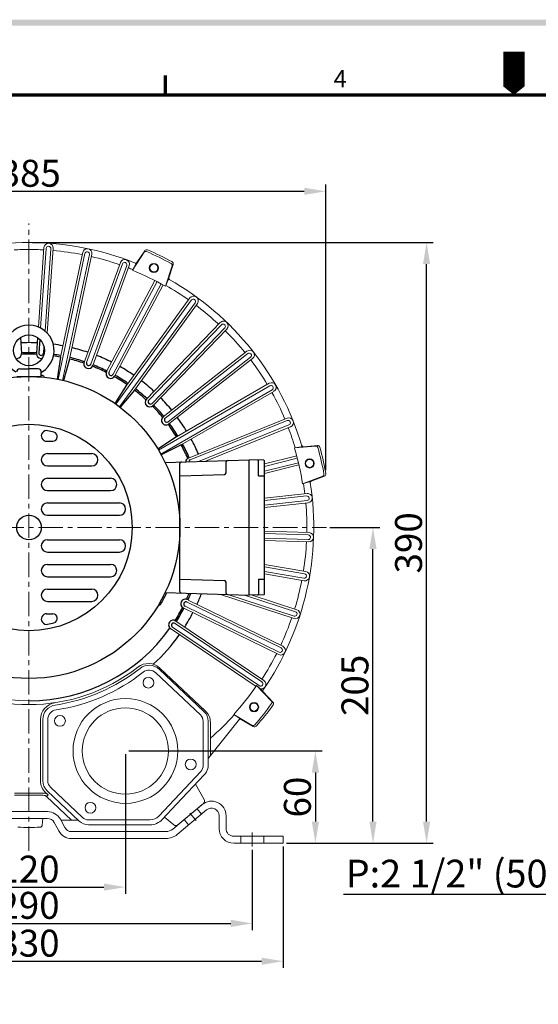
# Model space of a CAD drawing. Extents: x 60 to 11234, y 45 to 1185.
# Drawn here: x 479 to 816, y 419 to 1058 of the extents above; entities that cross this region are included whole.
import ezdxf
from ezdxf import colors
from ezdxf.entities.mleader import LeaderData, LeaderLine
from ezdxf.math import Vec2, Vec3

# ---------------------------------------------------------------- set-up
doc = ezdxf.new("R2010")
doc.units = 0
doc.header["$LTSCALE"] = 0.5
doc.linetypes.add('CENTER', pattern=[50.8, 31.75, -6.35, 6.35, -6.35])
doc.layers.get('0').update_dxf_attribs({"linetype": 'CONTINUOUS'})
doc.layers.get('DEFPOINTS').update_dxf_attribs({"linetype": 'CONTINUOUS'})
doc.layers.add('7', color=4, linetype='CONTINUOUS')
doc.layers.add('경계(ISO)', color=7, linetype='CONTINUOUS', lineweight=70)
doc.styles.get("Standard").update_dxf_attribs({"font": '나눔고딕.ttf'})
doc.styles.add('주 문자 (ISO)', font='tahoma.ttf')
doc.dimstyles.new('ISO-25_WS', dxfattribs={"dimscale": 2, "dimtxt": 2.5, "dimasz": 2.5, "dimexe": 1.25, "dimexo": 0.625, "dimtad": 1, "dimdec": 1, "dimdsep": 46, "dimtxsty": 'Standard', "dimcen": 2.5, "dimaunit": 1, "dimazin": 2, "dimtfac": 1, "dimtdec": 1, "dimtmove": 0, "dimatfit": 3, "dimfxl": 0, "dimtolj": 1, "dimtzin": 0, "dimarcsym": 0})

# ---------------------------------------------------------------- blocks, each defined once
blk = doc.blocks.new('*D373')
at = {"color": 0, "lineweight": -2, "ltscale": 0.5}
for p, q in [((339.73, 519.53), (339.73, 467.35)), ((629.73, 519.53), (629.73, 467.35)), ((353.73, 471.72), (615.73, 471.72))]:
    blk.add_line(p, q, dxfattribs=at)
at = {"color": 0, "lineweight": 18, "ltscale": 0.5}
for points in [[(353.73, 474.06), (353.73, 469.39), (339.73, 471.72)], [(615.73, 474.06), (615.73, 469.39), (629.73, 471.72)]]:
    blk.add_solid(points, dxfattribs=at)
at = {"layer": 'DEFPOINTS', "color": 0, "lineweight": 18, "ltscale": 0.5}
for p in [(339.73, 521.72), (629.73, 521.72), (629.73, 471.72)]:
    blk.add_point(p, dxfattribs=at)
at = {"color": 0, "lineweight": 13, "ltscale": 0.5, "insert": (484.73, 483.44), "char_height": 17.5, "attachment_point": 5}
blk.add_mtext('\\A1;290', dxfattribs=at)
blk = doc.blocks.new('*D374')
at = {"color": 0, "lineweight": -2, "ltscale": 0.5}
for p, q in [((680.09, 728.74), (712.55, 728.74)), ((708.18, 537.79), (708.18, 714.74)), ((651.97, 523.79), (712.55, 523.79))]:
    blk.add_line(p, q, dxfattribs=at)
at = {"color": 0, "lineweight": 18, "ltscale": 0.5}
for points in [[(705.84, 714.74), (710.51, 714.74), (708.18, 728.74)], [(705.84, 537.79), (710.51, 537.79), (708.18, 523.79)]]:
    blk.add_solid(points, dxfattribs=at)
at = {"layer": 'DEFPOINTS', "color": 0, "lineweight": 18, "ltscale": 0.5}
for p in [(677.91, 728.74), (708.18, 728.74), (649.78, 523.79)]:
    blk.add_point(p, dxfattribs=at)
at = {"color": 0, "lineweight": 13, "ltscale": 0.5, "insert": (696.46, 626.27), "char_height": 17.5, "attachment_point": 5, "rotation": 90}
blk.add_mtext('\\A1;205', dxfattribs=at)
blk = doc.blocks.new('*D375')
at = {"color": 0, "lineweight": -2, "ltscale": 0.5}
for p, q in [((549.54, 583.68), (675.15, 583.68)), ((670.77, 569.68), (670.77, 537.79)), ((670.93, 523.79), (675.15, 523.79))]:
    blk.add_line(p, q, dxfattribs=at)
at = {"color": 0, "lineweight": 18, "ltscale": 0.5}
for points in [[(668.44, 569.68), (673.11, 569.68), (670.77, 583.68)], [(668.44, 537.79), (673.11, 537.79), (670.77, 523.79)]]:
    blk.add_solid(points, dxfattribs=at)
at = {"layer": 'DEFPOINTS', "color": 0, "lineweight": 18, "ltscale": 0.5}
for p in [(547.35, 583.68), (668.75, 523.79), (670.77, 523.79)]:
    blk.add_point(p, dxfattribs=at)
at = {"color": 0, "lineweight": 13, "ltscale": 0.5, "insert": (659.06, 553.74), "char_height": 17.5, "attachment_point": 5, "rotation": 90}
blk.add_mtext('\\A1;60', dxfattribs=at)
blk = doc.blocks.new('*D376')
at = {"color": 0, "lineweight": -2, "ltscale": 0.5}
for p, q in [((422.1, 581.49), (422.1, 490.92)), ((547.35, 581.49), (547.35, 490.92)), ((436.1, 495.29), (533.35, 495.29))]:
    blk.add_line(p, q, dxfattribs=at)
at = {"color": 0, "lineweight": 18, "ltscale": 0.5}
for points in [[(436.1, 497.62), (436.1, 492.96), (422.1, 495.29)], [(533.35, 497.62), (533.35, 492.96), (547.35, 495.29)]]:
    blk.add_solid(points, dxfattribs=at)
at = {"layer": 'DEFPOINTS', "color": 0, "lineweight": 18, "ltscale": 0.5}
for p in [(422.1, 583.68), (547.35, 583.68), (547.35, 495.29)]:
    blk.add_point(p, dxfattribs=at)
at = {"color": 0, "lineweight": 13, "ltscale": 0.5, "insert": (484.73, 506.97), "char_height": 17.5, "attachment_point": 5}
blk.add_mtext('\\A1;120', dxfattribs=at)
blk = doc.blocks.new('*D377')
at = {"color": 0, "lineweight": -2, "ltscale": 0.5}
for p, q in [((319.68, 521.6), (319.68, 442.78)), ((649.78, 521.6), (649.78, 442.78)), ((333.68, 447.16), (635.78, 447.16))]:
    blk.add_line(p, q, dxfattribs=at)
at = {"color": 0, "lineweight": 18, "ltscale": 0.5}
for points in [[(333.68, 449.49), (333.68, 444.83), (319.68, 447.16)], [(635.78, 449.49), (635.78, 444.83), (649.78, 447.16)]]:
    blk.add_solid(points, dxfattribs=at)
at = {"layer": 'DEFPOINTS', "color": 0, "lineweight": 18, "ltscale": 0.5}
for p in [(319.68, 523.79), (649.78, 523.79), (649.78, 447.16)]:
    blk.add_point(p, dxfattribs=at)
at = {"color": 0, "lineweight": 13, "ltscale": 0.5, "insert": (484.73, 458.89), "char_height": 17.5, "attachment_point": 5}
blk.add_mtext('\\A1;330', dxfattribs=at)
blk = doc.blocks.new('*D378')
at = {"color": 0, "lineweight": -2, "ltscale": 0.5}
for p, q in [((292.05, 764.93), (292.05, 951.37)), ((306.05, 947), (663.57, 947)), ((677.57, 765.94), (677.57, 951.37))]:
    blk.add_line(p, q, dxfattribs=at)
at = {"color": 0, "lineweight": 18, "ltscale": 0.5}
for points in [[(306.05, 949.33), (306.05, 944.66), (292.05, 947)], [(663.57, 949.33), (663.57, 944.66), (677.57, 947)]]:
    blk.add_solid(points, dxfattribs=at)
at = {"layer": 'DEFPOINTS', "color": 0, "lineweight": 18, "ltscale": 0.5}
for p in [(677.57, 947), (292.05, 762.74), (677.57, 763.75)]:
    blk.add_point(p, dxfattribs=at)
at = {"color": 0, "lineweight": 13, "ltscale": 0.5, "insert": (485.52, 958.72), "char_height": 17.5, "attachment_point": 5}
blk.add_mtext('\\A1;385', dxfattribs=at)
blk = doc.blocks.new('*D384')
at = {"color": 0, "lineweight": -2, "ltscale": 0.5}
for p, q in [((486.91, 913.74), (747.37, 913.74)), ((742.99, 537.79), (742.99, 899.74)), ((683.86, 523.79), (747.37, 523.79))]:
    blk.add_line(p, q, dxfattribs=at)
at = {"color": 0, "lineweight": 18, "ltscale": 0.5}
for points in [[(740.66, 899.74), (745.33, 899.74), (742.99, 913.74)], [(740.66, 537.79), (745.33, 537.79), (742.99, 523.79)]]:
    blk.add_solid(points, dxfattribs=at)
at = {"layer": 'DEFPOINTS', "color": 0, "lineweight": 18, "ltscale": 0.5}
for p in [(484.73, 913.74), (742.99, 913.74), (681.67, 523.79)]:
    blk.add_point(p, dxfattribs=at)
at = {"color": 0, "lineweight": 13, "ltscale": 0.5, "insert": (731.27, 718.77), "char_height": 17.5, "attachment_point": 5, "rotation": 90}
blk.add_mtext('\\A1;390', dxfattribs=at)
blk = doc.blocks.new('경계 기본 경계')
at = {"layer": '경계(ISO)', "color": 7}
blk.add_line((140, 287), (140, 290.9), dxfattribs=at)
at = {"layer": '경계(ISO)', "color": 7, "flags": 128}
blk.add_lwpolyline([(10, 10), (10, 287), (410, 287), (410, 10), (10, 10)], dxfattribs=at)
at = {"layer": '경계(ISO)', "color": 7, "insert": (173.78, 287.4), "char_height": 3.5, "attachment_point": 7, "style": '주 문자 (ISO)'}
blk.add_mtext('4', dxfattribs=at)

msp = doc.modelspace()

# ---------------------------------------------------------------- hatches: boundary and pattern name
at = {"ltscale": 0.5}
h = msp.add_hatch(color=6, dxfattribs=at)
h.paths.add_polyline_path([(85.53, 1058.41), (85.53, 66.25), (1505.97, 66.25), (1505.97, 1058.41)])
h.paths.add_polyline_path([(89.36, 1054.57), (89.36, 70.09), (1502.13, 70.09), (1502.13, 1054.57)], flags=16)

# ---------------------------------------------------------------- linework, layer by layer
at = {"color": 1, "linetype": 'CENTER', "lineweight": 13}
for p, q in [((484.73, 518.74), (484.73, 926.13)), ((287.6, 728.74), (677.91, 728.74))]:
    msp.add_line(p, q, dxfattribs=at)
at = {"color": 0, "linetype": 'ByBlock', "lineweight": 18}
for p, q in [((494.43, 910.51), (490.82, 858.86)), ((495.89, 909.9), (492.27, 858.19)), ((498.88, 909.7), (495.15, 856.28)), ((500.41, 910.09), (496.56, 854.95)), ((559.93, 908.42), (554.88, 900.8)), ((520.99, 906.59), (503.63, 824.9)), ((519.63, 907.39), (505.12, 839.38)), ((523.93, 905.96), (506.57, 824.28)), ((525.5, 906.14), (511.03, 838.12)), ((559.61, 907.41), (551.87, 895.75)), ((544.15, 900.79), (520.55, 835.95)), ((545.39, 899.81), (522.14, 835.91)), ((548.21, 898.78), (524.95, 834.88)), ((549.79, 898.74), (526.19, 833.9)), ((577.71, 898.68), (573.39, 885.39)), ((578.31, 899.56), (575.49, 890.87)), ((566.57, 889.06), (535.13, 829.92)), ((567.9, 888.37), (536.69, 829.66)), ((570.55, 886.96), (539.33, 828.25)), ((571.87, 886.24), (540.42, 827.11)), ((590.19, 876.46), (541.09, 808.91)), ((589.28, 877.75), (548.63, 821.8)), ((592.62, 874.7), (543.55, 807.13)), ((594.13, 874.22), (553.25, 817.96)), ((609, 861.75), (561.06, 812.11)), ((609.73, 860.34), (562.49, 811.43)), ((611.88, 858.26), (564.65, 809.35)), ((613.31, 857.58), (565.38, 807.94)), ((626.3, 843.16), (571.92, 800.68)), ((626.83, 841.67), (573.24, 799.8)), ((628.67, 839.3), (575.09, 797.44)), ((629.99, 838.43), (575.62, 795.95)), ((641.16, 820.79), (568.84, 779.03)), ((642.66, 818.19), (570.34, 776.43)), ((640.84, 822.34), (580.62, 787.57)), ((643.84, 817.14), (583.62, 782.37)), ((652.35, 799.7), (588.37, 773.85)), ((652.45, 798.12), (589.4, 772.65)), ((653.57, 795.34), (594.93, 771.65)), ((654.6, 794.14), (599.29, 771.79)), ((671.1, 781.59), (657.16, 780.37)), ((672.09, 781.97), (662.99, 781.17)), ((658.63, 775.19), (637.73, 769.98)), ((659.01, 773.74), (637.73, 768.44)), ((659.74, 770.83), (637.73, 765.34)), ((660.08, 769.37), (637.73, 763.8)), ((675.57, 762), (662.48, 757.09)), ((676.63, 762.08), (668.07, 758.86)), ((665.41, 750.75), (637.73, 747.84)), ((665.07, 749.21), (637.73, 746.33)), ((665.39, 746.22), (637.73, 743.32)), ((666.04, 744.78), (637.73, 741.81)), ((666.72, 725.39), (637.73, 726.4)), ((666.17, 723.91), (637.73, 724.9)), ((666.06, 720.91), (637.73, 721.9)), ((666.51, 719.39), (637.73, 720.4)), ((664.48, 700.09), (637.73, 704.81)), ((663.73, 698.7), (637.73, 703.29)), ((663.21, 695.75), (637.73, 700.24)), ((663.44, 694.18), (637.73, 698.72)), ((656.89, 669.65), (608.46, 685.38)), ((656.88, 671.23), (613.87, 685.2)), ((657.81, 674.08), (624.69, 684.84)), ((658.74, 675.35), (629.65, 684.81)), ((647.2, 647.83), (586.08, 677.64)), ((648.51, 650.53), (587.4, 680.34)), ((649.62, 651.65), (588.14, 681.64)), ((646.99, 646.26), (584.97, 676.51)), ((636.03, 628.49), (579.66, 666.52)), ((637.29, 629.46), (580.08, 668.04)), ((632.25, 625.61), (576.73, 663.07)), ((634.36, 626.01), (577.98, 664.03)), ((596.05, 607.07), (567.06, 634.39)), ((598.4, 609.25), (569.26, 636.72)), ((599.43, 609.48), (569.79, 637.41)), ((642.25, 615.98), (632.6, 626.12)), ((643.16, 615.45), (636.86, 622.06)), ((629.72, 600.27), (617.72, 607.44)), ((492.23, 564.28), (492.23, 604.11)), ((493.73, 564.28), (493.73, 604.11)), ((496.93, 564.28), (496.93, 604.11)), ((630.44, 599.49), (622.59, 604.18)), ((596.29, 570.38), (568.97, 541.39)), ((598.62, 568.19), (580.65, 549.11)), ((484.68, 544.29), (472.72, 544.29)), ((484.78, 544.29), (496.74, 544.29)), ((580.65, 549.11), (571.3, 539.2)), ((484.68, 539.79), (472.72, 539.79)), ((484.78, 539.79), (496.74, 539.79)), ((516.7, 538.74), (505.41, 538.74)), ((523.46, 538.94), (563.3, 538.94)), ((608.23, 533.29), (608.23, 541.59)), ((612.73, 533.29), (612.73, 541.59)), ((512.4, 531.29), (573.63, 531.29)), ((523.46, 535.74), (563.3, 535.74)), ((512.4, 526.79), (573.63, 526.79)), ((617.73, 528.29), (649.78, 528.29)), ((617.73, 523.79), (649.78, 523.79))]:
    msp.add_line(p, q, dxfattribs=at)
at = {"color": 0}
for p, q in [((479.11, 852.02), (479.84, 841.68)), ((490.34, 852.02), (489.62, 841.68)), ((491.76, 850.85), (491.15, 842.07)), ((494.44, 846.13), (494.14, 841.86)), ((478.73, 831.74), (484.73, 831.74)), ((490.73, 831.74), (484.73, 831.74)), ((476.73, 826.74), (492.73, 826.74)), ((492.73, 826.74), (492.73, 829.74))]:
    msp.add_line(p, q, dxfattribs=at)
at = {"color": 0, "ltscale": 0.5}
for p, q in [((496.17, 784.74), (500.15, 784.74)), ((496.73, 776.74), (525.49, 776.74)), ((496.73, 768.74), (525.49, 768.74)), ((496.73, 760.74), (537.77, 760.74)), ((496.73, 752.74), (537.77, 752.74)), ((496.73, 744.74), (543.5, 744.74)), ((496.73, 736.74), (543.5, 736.74)), ((496.73, 720.74), (543.5, 720.74)), ((496.73, 712.74), (543.5, 712.74)), ((496.73, 704.74), (537.77, 704.74)), ((496.73, 696.74), (537.77, 696.74)), ((496.73, 688.74), (525.49, 688.74)), ((496.73, 680.74), (525.49, 680.74)), ((496.17, 672.74), (500.15, 672.74))]:
    msp.add_line(p, q, dxfattribs=at)
at = {"color": 0, "linetype": 'ByBlock', "lineweight": 18, "ltscale": 0.3}
for p, q in [((504.04, 531.79), (501.15, 537.16)), ((508, 533.92), (505.11, 539.29))]:
    msp.add_line(p, q, dxfattribs=at)
at = {"color": 0, "linetype": 'ByBlock', "lineweight": 18}
for points in [[(551.87, 895.75), (554.12, 899.62)], [(573.39, 885.39), (575.05, 889.54)], [(657.16, 780.37), (661.59, 781.03)], [(662.48, 757.09), (666.76, 758.38)], [(632.6, 626.12), (635.88, 623.07)], [(617.72, 607.44), (621.4, 604.9)], [(598.47, 552.14), (592.8, 562.01)], [(578.13, 532.93), (597.12, 548.86)], [(581.03, 529.48), (600.02, 545.42)], [(596.83, 542.74), (593.94, 546.19)], [(578.86, 535.69), (572.78, 540.77)], [(588.4, 535.67), (585.51, 539.12)], [(622.23, 523.79), (622.23, 528.29)], [(637.23, 523.79), (637.23, 528.29)], [(649.78, 523.79), (649.78, 528.29)]]:
    msp.add_lwpolyline(points, dxfattribs=at)
at = {"color": 0}
for points in [[(505.12, 839.38), (503.01, 825.02)], [(511.03, 838.12), (507.16, 824.14)], [(548.35, 821.52), (540.59, 809.26)], [(553.25, 817.97), (544.02, 806.77)], [(580.59, 787.62), (568.51, 779.58)], [(583.61, 782.38), (570.63, 775.91)], [(573.18, 770.92), (627.73, 772.74)], [(582.73, 687.21), (582.73, 770.27)], [(612.73, 764.21), (612.73, 771.27)], [(627.73, 684.74), (627.73, 772.74)], [(637.24, 772.42), (627.73, 772.74)], [(633.73, 762.24), (633.73, 772.06)], [(637.73, 685.56), (637.73, 771.93)], [(582.73, 762.24), (611.76, 763.21)], [(633.73, 762.24), (637.73, 762.24)], [(582.73, 695.24), (611.76, 694.27)], [(612.73, 686.21), (612.73, 693.27)], [(633.73, 695.24), (637.73, 695.24)], [(633.73, 695.24), (633.73, 685.43)], [(573.18, 686.56), (627.73, 684.74)], [(637.24, 685.06), (627.73, 684.74)]]:
    msp.add_lwpolyline(points, dxfattribs=at)
at = {"color": 0, "linetype": 'ByBlock', "lineweight": 18, "ltscale": 1.5}
for points in [[(597.87, 574.36), (597.87, 602.85)], [(601.07, 578.78), (621.54, 604.23)], [(601.07, 574.36), (601.07, 603.07)], [(602.57, 580.64), (602.57, 602.2)], [(484.73, 556.37), (475.42, 556.37)], [(484.73, 556.37), (494.03, 556.37)], [(497.11, 555.14), (495.52, 556.64)], [(517.29, 538.19), (496.55, 557.73)], [(519.48, 540.52), (498.75, 560.06)], [(484.73, 554.87), (475.42, 554.87)], [(484.73, 554.87), (494.03, 554.87)], [(496.08, 554.05), (497.11, 555.14)], [(512.33, 538.74), (496.08, 554.05)]]:
    msp.add_lwpolyline(points, dxfattribs=at)
at = {"color": 0, "linetype": 'ByBlock', "lineweight": 18, "ltscale": 0.5}
msp.add_lwpolyline([(580.15, 534.62), (598.02, 549.61)], dxfattribs=at)
at = {"color": 1, "linetype": 'CENTER', "lineweight": 13}
for points in [[(593.26, 538.44), (589.15, 543.34)], [(629.73, 521.72), (629.73, 530.7)]]:
    msp.add_lwpolyline(points, dxfattribs=at)
at = {"color": 0, "lineweight": 18, "ltscale": 0.3}
msp.add_lwpolyline([(493.34, 535.54), (493.73, 539.79)], dxfattribs=at)
at = {"color": 0, "linetype": 'ByBlock', "lineweight": 18}
for centre, radius in [((565.86, 897.22), 3), ((565.86, 897.22), 2.6), ((667.04, 770.35), 3), ((667.04, 770.35), 2.6), ((630.93, 612.15), 3), ((630.93, 612.15), 2.6)]:
    msp.add_circle(centre, radius, dxfattribs=at)
at = {"color": 0}
msp.add_circle((484.73, 843.74), 10, dxfattribs=at)
at = {"color": 0, "ltscale": 0.5}
for radius in [98, 67, 8]:
    msp.add_circle((484.73, 728.74), radius, dxfattribs=at)
at = {"color": 0, "linetype": 'ByBlock', "lineweight": 18, "ltscale": 0.3}
for centre, radius in [((562.3, 628), 3.5), ((547.35, 583.68), 34.01), ((547.35, 583.68), 28), ((504.84, 603.19), 3.5), ((589.77, 574.94), 3.5), ((524.62, 546.81), 3.5)]:
    msp.add_circle(centre, radius, dxfattribs=at)
at = {"color": 0, "linetype": 'ByBlock', "lineweight": 18}
for centre, radius, start, end in [((484.73, 728.74), 185, 90, 111.88375), ((484.73, 728.74), 180.5, 90, 93.04767), ((484.73, 728.74), 185, 68.11625, 90), ((484.73, 728.74), 180.5, 86.95233, 90), ((497.42, 910.3), 3, 86, 176), ((497.39, 909.8), 1.5, 86, 176), ((497.39, 909.8), 1.5, 356, 86), ((497.42, 910.3), 3, 356, 86), ((484.73, 728.74), 180.5, 78.95233, 85.04767), ((522.57, 906.76), 3, 78, 168), ((522.46, 906.28), 1.5, 78, 168), ((522.46, 906.28), 1.5, 348, 78), ((522.57, 906.76), 3, 348, 78), ((484.73, 728.74), 194.7, 61.66305, 66.91029), ((484.73, 728.74), 196, 61.71706, 66.85478), ((484.73, 728.74), 180.5, 70.95233, 77.04767), ((546.97, 899.77), 3, 70, 160), ((546.97, 899.77), 3, 340, 70), ((546.8, 899.3), 1.5, 70, 160), ((546.8, 899.3), 1.5, 340, 70), ((501.08, 770.93), 135.25, 67.80452, 69.12756), ((484.73, 728.74), 180, 60.47702, 68.08155), ((484.73, 728.74), 185, 68.05165, 68.05184), ((484.73, 728.74), 185, 60.80461, 60.80492), ((484.73, 728.74), 185, 16.61564, 60.52022), ((487.06, 732.25), 176.29, 54.9194, 60.59977), ((591.7, 875.98), 3, 54, 144), ((591.41, 875.58), 1.5, 54, 144), ((591.41, 875.58), 1.5, 324, 54), ((591.7, 875.98), 3, 324, 54), ((484.73, 728.74), 180.5, 46.95233, 53.04767), ((611.15, 859.66), 3, 46, 136), ((610.81, 859.3), 1.5, 46, 136), ((610.81, 859.3), 1.5, 316, 46), ((611.15, 859.66), 3, 316, 46), ((484.73, 728.74), 180.5, 38.95233, 45.04767), ((628.14, 840.79), 3, 38, 128), ((627.75, 840.48), 1.5, 38, 128), ((627.75, 840.48), 1.5, 308, 38), ((484.73, 728.74), 180.5, 30.95233, 37.04767), ((628.14, 840.79), 3, 308, 38), ((642.34, 819.74), 3, 30, 120), ((641.91, 819.49), 1.5, 30, 120), ((641.91, 819.49), 1.5, 300, 30), ((642.34, 819.74), 3, 300, 30), ((485.13, 728.94), 180.05, 22.94484, 29.0554), ((653.47, 796.92), 3, 22, 112), ((653.01, 796.73), 1.5, 22, 112), ((485.13, 728.94), 180.05, 16.607, 21.03544), ((653.01, 796.73), 1.5, 292, 22), ((653.47, 796.92), 3, 292, 22), ((484.73, 728.74), 180, 9.04845, 16.65191), ((484.73, 728.74), 185, 16.62307, 16.62327), ((484.73, 728.74), 194.7, 10.23448, 15.48172), ((484.73, 728.74), 196, 10.28849, 15.42621), ((465.83, 726.26), 199.56, 7.0022, 8.91943), ((484.73, 728.74), 185, 9.37604, 9.37635), ((665.23, 747.71), 1.5, 6, 96), ((665.73, 747.77), 3, 6, 96), ((665.73, 747.77), 3, 276, 6), ((484.73, 728.74), 180.5, 358.95233, 5.04767), ((665.23, 747.71), 1.5, 276, 6), ((666.11, 722.41), 1.5, 268, 358), ((666.11, 722.41), 1.5, 358, 88), ((666.61, 722.39), 3, 358, 88), ((484.73, 728.74), 180.5, 350.95233, 357.04767), ((666.61, 722.39), 3, 268, 358), ((663.47, 697.22), 1.5, 260, 350), ((663.47, 697.22), 1.5, 350, 80), ((663.96, 697.14), 3, 350, 80), ((484.73, 728.74), 180.5, 342.95233, 349.04767), ((663.96, 697.14), 3, 260, 350), ((657.34, 672.66), 1.5, 252, 342), ((657.82, 672.5), 3, 252, 342), ((657.34, 672.66), 1.5, 342, 72), ((657.82, 672.5), 3, 342, 72), ((484.73, 728.74), 180.5, 334.95233, 341.04767), ((484.73, 728.74), 112.5, 215.50322, 270), ((484.73, 728.74), 180.5, 326.95233, 333.04767), ((648.31, 648.96), 3, 244, 334), ((647.86, 649.18), 1.5, 244, 334), ((647.86, 649.18), 1.5, 334, 64), ((648.31, 648.96), 3, 334, 64), ((635.2, 627.25), 1.5, 326, 56), ((635.61, 626.97), 3, 326, 56), ((484.73, 728.74), 180, 317.61679, 325.24001), ((635.2, 627.25), 1.5, 236, 326), ((635.61, 626.97), 3, 253.26404, 326), ((484.73, 728.74), 185, 325.1945, 325.1947), ((484.73, 728.74), 194.7, 318.80591, 324.05315), ((484.73, 728.74), 196, 318.85992, 323.99764), ((484.73, 728.74), 180.5, 310.75942, 317.64011), ((484.73, 728.74), 185, 317.94747, 317.94777)]:
    msp.add_arc(centre, radius, start, end, dxfattribs=at)
at = {"color": 0, "linetype": 'ByBlock', "lineweight": 18, "ltscale": 1.5}
for centre, radius, start, end in [((560.61, 906.74), 1.2, 66.91032, 146.41584), ((561.18, 907.59), 1.5, 66.85478, 146.48771), ((576.88, 900.02), 1.5, 342.03121, 61.71706), ((554.05, 901.35), 1, 244.94071, 326.48771), ((553.69, 899.87), 0.5, 329.85774, 64.94071), ((576.57, 899.06), 1.2, 341.98532, 61.66304), ((575.51, 889.36), 0.5, 60.52317, 158.2328), ((576.44, 890.56), 1, 162.03121, 240.45518), ((661.51, 781.52), 0.5, 278.42916, 13.51214), ((662.9, 782.16), 1, 193.51214, 275.05914), ((671.2, 780.39), 1.2, 15.48174, 94.98727), ((672.22, 780.48), 1.5, 15.42621, 95.05914), ((675.15, 763.12), 1.2, 290.55675, 10.23447), ((676.1, 763.48), 1.5, 290.60264, 10.28849), ((666.91, 757.91), 0.5, 9.0946, 106.80423), ((668.42, 757.92), 1, 110.60264, 189.0266), ((562.24, 629.41), 11, 46.7, 127.96727), ((562.74, 629.8), 9.5, 46.7, 128.257), ((484.73, 728.74), 116.5, 278.443, 308.257), ((484.73, 728.74), 119.7, 278.443, 308.257), ((562.74, 629.8), 6.3, 46.7, 128.257), ((636.22, 623.43), 0.5, 227.00059, 322.08356), ((637.58, 622.75), 1, 142.08356, 223.63057), ((503.23, 604.11), 11, 98.443, 180), ((641.38, 615.15), 1.2, 324.05317, 43.5587), ((642.07, 614.41), 1.5, 323.99764, 43.63057), ((503.23, 604.11), 9.5, 98.443, 180), ((503.23, 604.11), 6.3, 98.443, 180), ((592.57, 603.07), 8.5, 0, 46.7), ((592.57, 602.2), 10, 0, 46.7), ((592.07, 602.85), 5.8, 0, 46.7), ((622.07, 603.32), 1, 59.17407, 137.59803), ((621.11, 604.49), 0.5, 317.66603, 55.37566), ((630.33, 601.3), 1.2, 239.12817, 318.8059), ((631.2, 600.78), 1.5, 239.17407, 318.85992), ((592.07, 574.36), 5.8, 316.7, 0), ((592.07, 574.36), 9, 316.7, 347.21944), ((592.07, 574.36), 9, 347.21944, 0), ((502.73, 564.28), 10.5, 180, 226.7), ((502.73, 564.28), 9, 180, 226.7), ((502.73, 564.28), 5.8, 180, 226.7), ((494.03, 551.87), 4.5, 46.7, 90), ((494.03, 551.87), 3, 46.7, 90), ((523.46, 544.74), 9, 226.7, 270), ((523.46, 544.74), 5.8, 226.7, 270), ((563.3, 546.74), 7.8, 270, 316.7), ((563.3, 546.74), 11, 270, 316.7)]:
    msp.add_arc(centre, radius, start, end, dxfattribs=at)
at = {"color": 0}
for centre, radius, start, end in [((484.73, 843.74), 16.3, 301.34776, 238.65224), ((484.73, 728.74), 120, 90, 92.56746), ((484.73, 728.74), 120, 87.43254, 90), ((484.73, 728.74), 120, 79.45582, 82.42769), ((484.73, 728.74), 120, 71.43254, 76.57153), ((476.84, 841.47), 3, 274, 4), ((484.73, 728.74), 113.5, 90, 92.4854), ((484.73, 728.74), 112.5, 90, 92.49678), ((484.73, 728.74), 113.5, 87.5146, 90), ((484.73, 728.74), 112.5, 87.50322, 90), ((492.61, 841.47), 3, 176, 266), ((492.64, 841.97), 1.5, 176, 266), ((492.61, 841.47), 3, 266, 282.66611), ((492.64, 841.97), 1.5, 266, 356), ((484.73, 728.74), 112.5, 79.5559, 81.87956), ((484.73, 728.74), 113.5, 79.54179, 81.85328), ((484.73, 728.74), 112.5, 71.50322, 76.4768), ((484.73, 728.74), 113.5, 71.5146, 76.49015), ((484.73, 728.74), 120, 63.43254, 68.56746), ((478.73, 829.74), 2, 90, 180), ((490.73, 829.74), 2, 0, 90), ((523.37, 834.93), 3, 160, 250), ((523.54, 835.4), 1.5, 160, 250), ((523.37, 834.93), 3, 250, 340), ((523.54, 835.4), 1.5, 250, 340), ((484.73, 728.74), 112.5, 63.50322, 68.49678), ((484.73, 728.74), 113.5, 63.5146, 68.4854), ((484.73, 728.74), 120, 55.43254, 60.56746), ((493.73, 828.97), 1, 121.34776, 180), ((484.73, 728.74), 99, 84.92155, 85.36498), ((493.36, 825.86), 1.5, 13.97777, 84.92155), ((537.78, 828.52), 3, 152, 242), ((537.78, 828.52), 3, 242, 332), ((538.01, 828.96), 1.5, 152, 242), ((538.01, 828.96), 1.5, 242, 332), ((484.73, 728.74), 112.5, 55.49489, 60.49678), ((484.73, 728.74), 113.5, 55.5146, 60.4854), ((484.73, 728.74), 113.5, 47.5146, 52.4854), ((484.73, 728.74), 120, 47.43254, 52.56746), ((484.73, 728.74), 112.5, 47.50322, 52.50244), ((563.22, 810.03), 3, 136, 226), ((484.73, 728.74), 120, 39.43254, 44.56746), ((563.22, 810.03), 3, 226, 316), ((563.57, 810.39), 1.5, 136, 226), ((563.57, 810.39), 1.5, 226, 316), ((484.73, 728.74), 112.5, 39.50322, 44.49678), ((484.73, 728.74), 113.5, 39.5146, 44.4854), ((573.77, 798.31), 3, 128, 218), ((574.16, 798.62), 1.5, 128, 218), ((484.73, 728.74), 120, 31.43254, 36.56746), ((573.77, 798.31), 3, 218, 308), ((574.16, 798.62), 1.5, 218, 308), ((484.73, 728.74), 112.5, 31.49566, 36.49678), ((484.73, 728.74), 113.5, 31.5146, 36.4854), ((484.73, 728.74), 112.5, 23.50322, 28.50782), ((484.73, 728.74), 113.5, 23.5146, 28.4854), ((484.73, 728.74), 120, 23.43254, 28.56746), ((589.5, 771.07), 3, 112, 174.34398), ((589.96, 771.26), 1.5, 112, 173.35151), ((484.73, 728.74), 99, 329.92155, 334.75773), ((484.73, 728.74), 112.5, 335.50322, 337.69237), ((484.73, 728.74), 113.5, 335.5146, 337.87998), ((484.73, 728.74), 120, 335.43254, 339.01843), ((569.1, 679.88), 1.5, 258.97777, 329.92155), ((586.29, 679.21), 3, 154, 244), ((586.29, 679.21), 3, 64, 154), ((586.74, 678.99), 1.5, 154, 244), ((586.74, 678.99), 1.5, 64, 154), ((484.73, 728.74), 112.5, 327.50322, 332.49678), ((484.73, 728.74), 113.5, 327.5146, 332.4854), ((484.73, 728.74), 120, 327.43254, 332.56746), ((578.41, 665.55), 3, 146, 236), ((578.41, 665.55), 3, 56, 146), ((578.82, 665.27), 1.5, 146, 236), ((578.82, 665.27), 1.5, 56, 146), ((484.73, 728.74), 112.5, 270, 324.49678), ((484.73, 728.74), 120, 312.2642, 324.56746)]:
    msp.add_arc(centre, radius, start, end, dxfattribs=at)
at = {"color": 0, "ltscale": 0.5}
for centre, radius, start, end in [((496.17, 788.19), 3.45, 79.10155, 270), ((484.73, 728.74), 63.98, 75.34706, 79.10155), ((500.15, 787.74), 3, 270, 75.34706), ((496.73, 772.74), 4, 90, 270), ((525.49, 772.74), 4, 270, 90), ((496.73, 756.74), 4, 90, 270), ((537.77, 756.74), 4, 270, 90), ((496.73, 740.74), 4, 90, 270), ((543.5, 740.74), 4, 270, 90), ((496.73, 716.74), 4, 90, 270), ((543.5, 716.74), 4, 270, 90), ((496.73, 700.74), 4, 90, 270), ((537.77, 700.74), 4, 270, 90), ((496.73, 684.74), 4, 90, 270), ((525.49, 684.74), 4, 270, 90), ((496.17, 669.3), 3.45, 90, 280.89845), ((500.15, 669.74), 3, 284.65294, 90), ((484.73, 728.74), 63.98, 280.89845, 284.65294)]:
    msp.add_arc(centre, radius, start, end, dxfattribs=at)
at = {"color": 0, "ltscale": 0.25}
for centre, radius, start, end in [((583.73, 770.27), 1, 91.90915, 180), ((613.73, 771.27), 1, 91.90915, 180), ((633.23, 772.06), 0.5, 0, 88.09085), ((637.23, 771.93), 0.5, 0, 88.09085), ((611.73, 764.21), 1, 271.90915, 0), ((611.73, 693.27), 1, 0, 88.09085), ((583.73, 687.21), 1, 180, 268.09085), ((613.73, 686.21), 1, 180, 268.09085), ((633.23, 685.43), 0.5, 271.90915, 0), ((637.23, 685.56), 0.5, 271.90915, 0)]:
    msp.add_arc(centre, radius, start, end, dxfattribs=at)
at = {"lineweight": 18}
msp.add_arc((484.73, 728.74), 185, 325.19106, 9.09475, dxfattribs=at)
at = {"color": 0, "linetype": 'ByBlock', "lineweight": 18, "ltscale": 0.3}
for centre, radius, start, end in [((484.73, 728.74), 115, 232.03273, 307.96727), ((603.23, 541.59), 9.5, 0, 130), ((596.73, 551.15), 2, 309.99998, 29.85457), ((496.74, 534.79), 9.5, 28.30076, 90), ((603.23, 541.59), 5, 0, 130), ((496.74, 534.79), 5, 28.30076, 90), ((512.4, 536.29), 9.5, 208.30076, 270), ((512.4, 536.29), 5, 208.30076, 270), ((573.63, 538.29), 7, 270, 310), ((580.15, 537.23), 2, 230.14539, 309.99998), ((617.73, 533.29), 9.5, 180, 270), ((617.73, 533.29), 5, 180, 270), ((573.63, 538.29), 11.5, 270, 310)]:
    msp.add_arc(centre, radius, start, end, dxfattribs=at)
at = {"color": 0, "lineweight": 18, "ltscale": 0.3}
for centre, radius, start, end in [((484.73, 728.74), 194.7, 267.88685, 272.11315), ((491.85, 535.67), 1.5, 272.11315, 354.86434)]:
    msp.add_arc(centre, radius, start, end, dxfattribs=at)
at = {"layer": '7'}
msp.add_lwpolyline([(799.72, 1037.75, 13.79, 13.79, 0), (799.72, 1020.52, 27.58, 0, 0), (799.72, 1009.6, 0, 0, 0)], format="xyseb", dxfattribs=at)

# ---------------------------------------------------------------- block references
at = {"color": 0, "xscale": 3.232687822848002, "yscale": 3.232687822848002, "zscale": 3.232687822848002}
msp.add_blockref('경계 기본 경계', (120.85, 81.8), dxfattribs=at)

# ---------------------------------------------------------------- dimensions: what is measured, and where the dimension line sits
at = {"color": 0, "lineweight": 13, "ltscale": 0.5}
for base, p1, p2, text, picture, middle in [((677.57, 947), (292.05, 762.74), (677.57, 763.75), '385', '*D378', (485.52, 947)), ((547.35, 495.29), (422.1, 583.68), (547.35, 583.68), '120', '*D376', (484.73, 495.29)), ((649.78, 447.16), (319.68, 523.79), (649.78, 523.79), '330', '*D377', (484.73, 447.16))]:
    dim = msp.add_linear_dim(base=base, p1=p1, p2=p2, text=text, dimstyle='ISO-25_WS', override={"dimscale": 3.5, "dimtxt": 5, "dimasz": 4}, dxfattribs=at)
    dim.commit()
    dim.dimension.update_dxf_attribs({"geometry": picture, "text_midpoint": middle, "dimtype": 160})
for base, p1, p2, picture, middle in [((742.9947, 913.7421), (681.6711, 523.791), (484.7254, 913.7421), '*D384', (742.9947, 718.7666)), ((708.1758, 728.7421), (649.7837, 523.791), (677.9057, 728.7421), '*D374', (708.1758, 626.2666))]:
    dim = msp.add_linear_dim(base=base, p1=p1, p2=p2, angle=90, dimstyle='ISO-25_WS', override={"dimscale": 3.5, "dimtxt": 5, "dimasz": 4}, dxfattribs=at)
    dim.commit()
    dim.dimension.update_dxf_attribs({"geometry": picture, "text_midpoint": middle, "dimtype": 160})
dim = msp.add_linear_dim(base=(670.77, 523.79), p1=(547.35, 583.68), p2=(668.75, 523.79), angle=90, text='60', dimstyle='ISO-25_WS', override={"dimscale": 3.5, "dimtxt": 5, "dimasz": 4}, dxfattribs=at)
dim.commit()
dim.dimension.update_dxf_attribs({"geometry": '*D375', "text_midpoint": (659.06, 553.74)})
dim = msp.add_linear_dim(base=(629.73, 471.72), p1=(339.73, 521.72), p2=(629.73, 521.72), dimstyle='ISO-25_WS', override={"dimscale": 3.5, "dimtxt": 5, "dimasz": 4}, dxfattribs=at)
dim.commit()
dim.dimension.update_dxf_attribs({"geometry": '*D373', "text_midpoint": (484.73, 471.72), "dimtype": 160})

# ---------------------------------------------------------------- leaders
ml = msp.add_multileader_mtext('Standard', dxfattribs=at)
ml.set_content('P:2 1/2" (50A)')
ml.set_leader_properties()
ml.build(insert=Vec2(0, 0))
ml.multileader.update_dxf_attribs({"text_right_attachment_type": 6, "dogleg_length": 0.36, "arrow_head_size": 18, "scale": 1.5})
ctx = ml.context
ctx.base_point, ctx.scale, ctx.char_height, ctx.arrow_head_size, ctx.landing_gap_size, ctx.plane_origin = Vec3(676.55, 501.78), 1.5, 18, 18, 0.09, Vec3(871.23, 576.01)
ctx.right_attachment, ctx.text_align_type = 6, 2
notes = []
notes.append((ctx, [(0, (1, 1, 0), (845.22, 490.5), (-1, 0), 0.36, [(0, [(871.23, 576.01)], 0, [])])]))
ctx.mtext.insert, ctx.mtext.alignment, ctx.mtext.flow_direction = Vec3(844.77, 513.06), 3, 5
for ctx, leaders in notes:
    for number, flags, end, landing, length, lines in leaders:
        leader = LeaderData()
        leader.index, (leader.has_last_leader_line, leader.has_dogleg_vector, leader.attachment_direction) = number, flags
        leader.last_leader_point, leader.dogleg_vector, leader.dogleg_length = Vec3(end), Vec3(landing), length
        for number, points, colour, breaks in lines:
            line = LeaderLine()
            line.index, line.vertices, line.color, line.breaks = number, Vec3.list(points), colors.encode_raw_color(colour), breaks
            leader.lines.append(line)
        ctx.leaders.append(leader)

doc.saveas('drawing.dxf')
